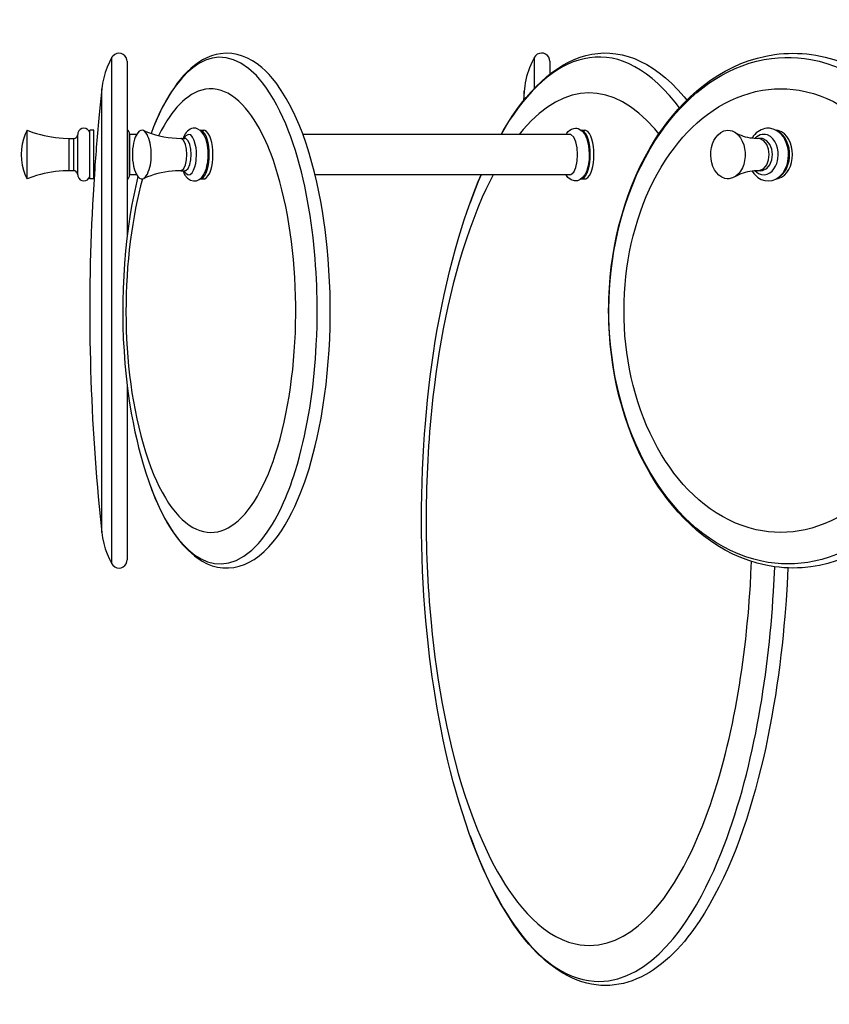
# Model space of a CAD drawing. Units: millimetres. Extents: x 56.2 to 102.8, y 33.7 to 92.5.
# Drawn here: x 56.2 to 64.1, y 51.6 to 61.1 of the extents above; entities that cross this region are included whole.
import ezdxf

# ---------------------------------------------------------------- set-up
doc = ezdxf.new("R2010")
doc.units = ezdxf.units.MM

msp = doc.modelspace()

# ---------------------------------------------------------------- linework, layer by layer
for points in [[(57.0969, 60.7694), (57.0719, 60.7211), (57.0494, 60.6719), (57.0311, 60.6211), (57.0169, 60.5694), (57.0052, 60.5169), (56.9977, 60.4636)], [(57.0969, 55.8486), (57.0969, 60.7694)], [(57.2436, 60.7302), (57.2436, 59.0294)], [(61.2019, 60.4702), (61.2019, 60.7711)], [(61.3494, 60.7319), (61.3494, 60.6044)], [(56.9977, 60.4636), (56.9719, 60.2127), (56.9494, 59.9627)], [(56.9977, 56.1544), (56.9977, 60.4636)], [(61.1011, 60.4394), (61.0944, 60.3469)], [(61.1011, 60.3552), (61.1011, 60.4394)], [(56.2719, 59.5886), (56.2719, 60.0611)], [(56.8827, 59.5886), (56.8827, 60.0611)], [(56.9219, 60.0611), (56.8827, 60.0611)], [(56.9219, 59.5886), (56.9219, 60.0611)], [(57.2677, 60.0211), (57.2661, 60.0352), (57.2611, 60.0477), (57.2536, 60.0594), (57.2436, 60.0686)], [(57.9527, 60.0611), (57.9877, 60.0611)], [(61.6552, 60.0611), (61.6894, 60.0611)], [(56.6811, 59.6669), (56.6811, 59.9819)], [(56.7252, 59.6669), (56.7252, 59.9819)], [(56.7644, 59.6277), (56.7644, 60.0211)], [(57.2677, 59.6277), (57.2677, 60.0211)], [(57.2677, 60.0211), (57.2677, 59.6277)], [(57.3369, 60.0211), (57.2677, 60.0211)], [(57.8052, 59.9819), (57.8077, 59.9827), (57.8086, 59.9827)], [(61.5444, 60.0211), (58.9511, 60.0211)], [(63.4294, 60.0211), (63.4119, 60.0194), (63.3944, 60.0152), (63.3777, 60.0069), (63.3611, 59.9961), (63.3469, 59.9827)], [(63.4019, 59.9819), (63.3711, 59.9819)], [(56.7252, 59.6669), (56.6811, 59.6669)], [(56.7644, 59.6277), (56.7627, 59.6377), (56.7594, 59.6477), (56.7527, 59.6552), (56.7444, 59.6619), (56.7352, 59.6661), (56.7252, 59.6669)], [(56.9219, 59.5886), (56.8827, 59.5886)], [(57.2436, 59.5802), (57.2536, 59.5894), (57.2611, 59.6011), (57.2661, 59.6144), (57.2677, 59.6277)], [(57.3369, 59.6277), (57.2677, 59.6277)], [(57.7652, 59.6669), (57.8052, 59.6669)], [(57.8086, 59.6661), (57.8077, 59.6669), (57.8052, 59.6669)], [(57.9527, 59.5886), (57.9877, 59.5886)], [(61.5444, 59.6277), (59.0702, 59.6277)], [(60.6819, 59.6278), (60.6544, 59.5628), (60.6277, 59.4953), (60.6011, 59.4269), (60.5752, 59.3569)], [(60.5752, 59.3569), (60.6011, 59.4269), (60.6277, 59.4953), (60.6544, 59.5619), (60.6819, 59.6278)], [(61.6552, 59.5886), (61.6894, 59.5886)], [(63.4019, 59.6669), (63.3711, 59.6669)], [(57.2436, 57.5886), (57.2436, 55.8877)], [(56.9977, 56.1544), (57.0052, 56.1011), (57.0169, 56.0477), (57.0311, 55.9961), (57.0494, 55.9452), (57.0719, 55.8961), (57.0969, 55.8486)]]:
    msp.add_lwpolyline(points)
for points, knots in [([(60.8761, 60.0211), (60.8761, 60.0211), (60.8994, 60.0619), (60.8994, 60.0619), (61.3363, 60.8134), (62.0153, 61.1346), (62.6552, 60.3853), (62.6552, 60.3853), (62.6811, 60.3536), (62.6811, 60.3536)], [0, 0, 0, 0, 1, 1, 1, 2, 2, 2, 3, 3, 3, 3]), ([(62.6094, 60.2794), (62.6094, 60.2794), (62.5677, 60.3336), (62.5677, 60.3336), (61.975, 61.0655), (61.3541, 60.81), (60.9152, 60.0878), (60.9152, 60.0878), (60.8761, 60.0211), (60.8761, 60.0211)], [0, 0, 0, 0, 1, 1, 1, 2, 2, 2, 3, 3, 3, 3]), ([(57.4669, 56.6127), (57.4669, 56.6127), (57.4902, 56.5511), (57.4902, 56.5511), (57.4902, 56.5511), (57.5144, 56.4919), (57.5144, 56.4919), (57.5144, 56.4919), (57.5394, 56.4344), (57.5394, 56.4344), (57.6998, 56.066), (58.0416, 55.6208), (58.4552, 55.9819), (58.4552, 55.9819), (58.4877, 56.0136), (58.4877, 56.0136), (58.4877, 56.0136), (58.5194, 56.0477), (58.5194, 56.0477), (58.5194, 56.0477), (58.5511, 56.0844), (58.5511, 56.0844), (58.702, 56.2708), (58.8048, 56.521), (58.8769, 56.7477), (58.8769, 56.7477), (58.8977, 56.8186), (58.8977, 56.8186), (58.8977, 56.8186), (58.9186, 56.8919), (58.9186, 56.8919), (59.0131, 57.2461), (59.0623, 57.6113), (59.0819, 57.9769), (59.0819, 57.9769), (59.0861, 58.0669), (59.0861, 58.0669), (59.0861, 58.0669), (59.0886, 58.1569), (59.0886, 58.1569), (59.0886, 58.1569), (59.0902, 58.2469), (59.0902, 58.2469), (59.0902, 58.2469), (59.0902, 58.3377), (59.0902, 58.3377), (59.0902, 58.3377), (59.0894, 58.4286), (59.0894, 58.4286), (59.0773, 59.0662), (58.9578, 59.9948), (58.5627, 60.5186), (58.5627, 60.5186), (58.5311, 60.5569), (58.5311, 60.5569), (58.5311, 60.5569), (58.4994, 60.5927), (58.4994, 60.5927), (58.0924, 61.0085), (57.7345, 60.6124), (57.5527, 60.2127), (57.5527, 60.2127), (57.5261, 60.1536), (57.5261, 60.1536), (57.5261, 60.1536), (57.5002, 60.0927), (57.5002, 60.0927), (57.5002, 60.0927), (57.4761, 60.0294), (57.4761, 60.0294)], [0, 0, 0, 0, 1, 1, 1, 2, 2, 2, 3, 3, 3, 4, 4, 4, 5, 5, 5, 6, 6, 6, 7, 7, 7, 8, 8, 8, 9, 9, 9, 10, 10, 10, 11, 11, 11, 12, 12, 12, 13, 13, 13, 14, 14, 14, 15, 15, 15, 16, 16, 16, 17, 17, 17, 18, 18, 18, 19, 19, 19, 20, 20, 20, 21, 21, 21, 22, 22, 22, 23, 23, 23, 23]), ([(57.2436, 60.7302), (57.2436, 60.7302), (57.2419, 60.7461), (57.2419, 60.7461), (57.2304, 60.809), (57.1487, 60.8306), (57.1061, 60.7819), (57.1061, 60.7819), (57.0969, 60.7694), (57.0969, 60.7694)], [0, 0, 0, 0, 1, 1, 1, 2, 2, 2, 3, 3, 3, 3]), ([(57.3486, 59.6111), (57.3486, 59.6111), (57.3277, 59.5219), (57.3277, 59.5219), (57.3277, 59.5219), (57.3086, 59.4311), (57.3086, 59.4311), (57.3086, 59.4311), (57.2911, 59.3394), (57.2911, 59.3394), (57.2911, 59.3394), (57.2744, 59.2469), (57.2744, 59.2469), (57.1749, 58.6159), (57.175, 57.9441), (57.2844, 57.3144), (57.2844, 57.3144), (57.3011, 57.2219), (57.3011, 57.2219), (57.3011, 57.2219), (57.3202, 57.1311), (57.3202, 57.1311), (57.4036, 56.7451), (57.5736, 56.1846), (57.8977, 55.9269), (57.8977, 55.9269), (57.9161, 55.9128), (57.9161, 55.9128), (57.9161, 55.9128), (57.9544, 55.8877), (57.9544, 55.8877), (57.9544, 55.8877), (57.9736, 55.8761), (57.9736, 55.8761), (58.099, 55.8016), (58.2491, 55.7876), (58.3844, 55.8436), (58.3844, 55.8436), (58.4036, 55.8519), (58.4036, 55.8519), (58.4036, 55.8519), (58.4236, 55.8611), (58.4236, 55.8611), (58.7133, 56.0091), (58.8923, 56.4108), (58.9886, 56.7027), (58.9886, 56.7027), (59.0111, 56.7736), (59.0111, 56.7736), (59.0111, 56.7736), (59.0327, 56.8461), (59.0327, 56.8461), (59.0327, 56.8461), (59.0527, 56.9211), (59.0527, 56.9211), (59.0527, 56.9211), (59.0719, 56.9969), (59.0719, 56.9969), (59.0719, 56.9969), (59.0902, 57.0752), (59.0902, 57.0752), (59.0902, 57.0752), (59.1069, 57.1552), (59.1069, 57.1552), (59.2231, 57.7309), (59.2436, 58.338), (59.1877, 58.9219), (59.1877, 58.9219), (59.1786, 59.0102), (59.1786, 59.0102), (59.1786, 59.0102), (59.1677, 59.0969), (59.1677, 59.0969), (59.1055, 59.5635), (58.9758, 60.1365), (58.6902, 60.5211), (58.6902, 60.5211), (58.6569, 60.5627), (58.6569, 60.5627), (58.6569, 60.5627), (58.6227, 60.6011), (58.6227, 60.6011), (58.6227, 60.6011), (58.5869, 60.6369), (58.5869, 60.6369), (58.5869, 60.6369), (58.5511, 60.6702), (58.5511, 60.6702), (58.436, 60.7679), (58.3031, 60.8244), (58.1502, 60.8044), (58.1502, 60.8044), (58.1086, 60.7961), (58.1086, 60.7961), (57.8598, 60.735), (57.6917, 60.4876), (57.5819, 60.2744), (57.5819, 60.2744), (57.5544, 60.2169), (57.5544, 60.2169), (57.5544, 60.2169), (57.5269, 60.1569), (57.5269, 60.1569), (57.5269, 60.1569), (57.5011, 60.0936), (57.5011, 60.0936), (57.5011, 60.0936), (57.4761, 60.0294), (57.4761, 60.0294)], [0, 0, 0, 0, 1, 1, 1, 2, 2, 2, 3, 3, 3, 4, 4, 4, 5, 5, 5, 6, 6, 6, 7, 7, 7, 8, 8, 8, 9, 9, 9, 10, 10, 10, 11, 11, 11, 12, 12, 12, 13, 13, 13, 14, 14, 14, 15, 15, 15, 16, 16, 16, 17, 17, 17, 18, 18, 18, 19, 19, 19, 20, 20, 20, 21, 21, 21, 22, 22, 22, 23, 23, 23, 24, 24, 24, 25, 25, 25, 26, 26, 26, 27, 27, 27, 28, 28, 28, 29, 29, 29, 30, 30, 30, 31, 31, 31, 32, 32, 32, 33, 33, 33, 34, 34, 34, 35, 35, 35, 36, 36, 36, 36]), ([(61.3494, 60.7319), (61.3494, 60.7319), (61.3477, 60.7477), (61.3477, 60.7477), (61.3345, 60.8114), (61.2537, 60.8325), (61.2111, 60.7836), (61.2111, 60.7836), (61.2019, 60.7711), (61.2019, 60.7711)], [0, 0, 0, 0, 1, 1, 1, 2, 2, 2, 3, 3, 3, 3]), ([(61.2019, 60.7711), (61.2019, 60.7711), (61.1786, 60.7269), (61.1786, 60.7269), (61.1407, 60.6457), (61.1198, 60.5771), (61.1061, 60.4886), (61.1061, 60.4886), (61.1011, 60.4394), (61.1011, 60.4394)], [0, 0, 0, 0, 1, 1, 1, 2, 2, 2, 3, 3, 3, 3]), ([(63.7127, 60.8086), (63.7127, 60.8086), (63.6677, 60.8077), (63.6677, 60.8077), (63.6677, 60.8077), (63.6236, 60.8061), (63.6236, 60.8061), (63.6236, 60.8061), (63.5786, 60.8019), (63.5786, 60.8019), (63.5786, 60.8019), (63.5344, 60.7961), (63.5344, 60.7961), (63.0779, 60.7337), (62.6973, 60.4347), (62.4377, 60.0661), (62.4377, 60.0661), (62.4077, 60.0219), (62.4077, 60.0219), (62.4077, 60.0219), (62.3777, 59.9769), (62.3777, 59.9769), (62.0869, 59.5214), (61.9423, 58.9676), (61.9244, 58.4302), (61.9244, 58.4302), (61.9227, 58.3694), (61.9227, 58.3694), (61.9227, 58.3694), (61.9219, 58.3086), (61.9219, 58.3086), (61.9219, 58.3086), (61.9227, 58.2477), (61.9227, 58.2477), (61.9227, 58.2477), (61.9244, 58.1869), (61.9244, 58.1869), (61.9425, 57.6486), (62.0869, 57.097), (62.3777, 56.6402), (62.3777, 56.6402), (62.4077, 56.5952), (62.4077, 56.5952), (62.4077, 56.5952), (62.4377, 56.5511), (62.4377, 56.5511), (62.7004, 56.1803), (63.0748, 55.8863), (63.5344, 55.8211), (63.5344, 55.8211), (63.5786, 55.8161), (63.5786, 55.8161), (63.5786, 55.8161), (63.6236, 55.8119), (63.6236, 55.8119), (63.6236, 55.8119), (63.6677, 55.8094), (63.6677, 55.8094), (63.6677, 55.8094), (63.7127, 55.8086), (63.7127, 55.8086), (63.7127, 55.8086), (63.7577, 55.8094), (63.7577, 55.8094), (63.7577, 55.8094), (63.8019, 55.8119), (63.8019, 55.8119), (64.2581, 55.8432), (64.6498, 56.1125), (64.9244, 56.4661), (64.9244, 56.4661), (64.9569, 56.5086), (64.9569, 56.5086), (64.9569, 56.5086), (64.9877, 56.5511), (64.9877, 56.5511), (65.2968, 56.991), (65.4579, 57.5331), (65.4952, 58.0661), (65.4952, 58.0661), (65.4986, 58.1269), (65.4986, 58.1269), (65.4986, 58.1269), (65.5011, 58.1869), (65.5011, 58.1869), (65.5011, 58.1869), (65.5027, 58.2477), (65.5027, 58.2477), (65.5027, 58.2477), (65.5036, 58.3086), (65.5036, 58.3086), (65.5033, 58.8531), (65.3774, 59.4105), (65.1044, 59.8844), (65.1044, 59.8844), (65.0761, 59.9311), (65.0761, 59.9311), (65.0761, 59.9311), (65.0477, 59.9769), (65.0477, 59.9769), (64.7934, 60.375), (64.4122, 60.7054), (63.9361, 60.7894), (63.9361, 60.7894), (63.8911, 60.7961), (63.8911, 60.7961), (63.8911, 60.7961), (63.8469, 60.8019), (63.8469, 60.8019), (63.8469, 60.8019), (63.8019, 60.8061), (63.8019, 60.8061), (63.8019, 60.8061), (63.7577, 60.8077), (63.7577, 60.8077), (63.7577, 60.8077), (63.7127, 60.8086), (63.7127, 60.8086)], [0, 0, 0, 0, 1, 1, 1, 2, 2, 2, 3, 3, 3, 4, 4, 4, 5, 5, 5, 6, 6, 6, 7, 7, 7, 8, 8, 8, 9, 9, 9, 10, 10, 10, 11, 11, 11, 12, 12, 12, 13, 13, 13, 14, 14, 14, 15, 15, 15, 16, 16, 16, 17, 17, 17, 18, 18, 18, 19, 19, 19, 20, 20, 20, 21, 21, 21, 22, 22, 22, 23, 23, 23, 24, 24, 24, 25, 25, 25, 26, 26, 26, 27, 27, 27, 28, 28, 28, 29, 29, 29, 30, 30, 30, 31, 31, 31, 32, 32, 32, 33, 33, 33, 34, 34, 34, 35, 35, 35, 36, 36, 36, 37, 37, 37, 38, 38, 38, 39, 39, 39, 39]), ([(63.6644, 55.8486), (63.6644, 55.8486), (63.7286, 55.8502), (63.7286, 55.8502), (63.7286, 55.8502), (63.7919, 55.8552), (63.7919, 55.8552), (63.7919, 55.8552), (63.8561, 55.8636), (63.8561, 55.8636), (63.8561, 55.8636), (63.9194, 55.8752), (63.9194, 55.8752), (64.3154, 55.9578), (64.6442, 56.2235), (64.8777, 56.5452), (64.8777, 56.5452), (64.9227, 56.6094), (64.9227, 56.6094), (64.9227, 56.6094), (64.9661, 56.6761), (64.9661, 56.6761), (65.2388, 57.1111), (65.378, 57.6407), (65.4002, 58.1511), (65.4002, 58.1511), (65.4036, 58.2411), (65.4036, 58.2411), (65.4036, 58.2411), (65.4044, 58.3311), (65.4044, 58.3311), (65.4044, 58.3311), (65.4027, 58.4219), (65.4027, 58.4219), (65.4027, 58.4219), (65.3986, 58.5119), (65.3986, 58.5119), (65.3685, 58.9997), (65.2396, 59.4869), (64.9869, 59.9077), (64.9869, 59.9077), (64.9444, 59.9752), (64.9444, 59.9752), (64.9444, 59.9752), (64.9002, 60.0402), (64.9002, 60.0402), (64.6602, 60.3849), (64.3098, 60.6727), (63.8877, 60.7486), (63.8877, 60.7486), (63.8244, 60.7586), (63.8244, 60.7586), (63.8244, 60.7586), (63.7602, 60.7652), (63.7602, 60.7652), (63.7602, 60.7652), (63.6961, 60.7686), (63.6961, 60.7686), (63.6961, 60.7686), (63.6327, 60.7686), (63.6327, 60.7686), (63.6327, 60.7686), (63.5686, 60.7652), (63.5686, 60.7652), (63.5686, 60.7652), (63.5052, 60.7586), (63.5052, 60.7586), (63.1065, 60.7071), (62.7713, 60.4706), (62.5219, 60.1644), (62.5219, 60.1644), (62.4744, 60.1036), (62.4744, 60.1036), (62.4744, 60.1036), (62.4286, 60.0402), (62.4286, 60.0402), (62.1363, 59.6226), (61.9805, 59.1066), (61.9369, 58.6019), (61.9369, 58.6019), (61.9311, 58.5119), (61.9311, 58.5119), (61.9311, 58.5119), (61.9269, 58.4219), (61.9269, 58.4219), (61.9269, 58.4219), (61.9244, 58.3311), (61.9244, 58.3311), (61.9244, 58.3311), (61.9252, 58.2411), (61.9252, 58.2411), (61.9359, 57.7246), (62.0603, 57.1928), (62.3219, 56.7444), (62.3219, 56.7444), (62.3627, 56.6761), (62.3627, 56.6761), (62.3627, 56.6761), (62.4061, 56.6094), (62.4061, 56.6094), (62.6442, 56.2573), (62.985, 55.9647), (63.4094, 55.8752), (63.4094, 55.8752), (63.4727, 55.8636), (63.4727, 55.8636), (63.4727, 55.8636), (63.5369, 55.8552), (63.5369, 55.8552), (63.5369, 55.8552), (63.6002, 55.8502), (63.6002, 55.8502), (63.6002, 55.8502), (63.6644, 55.8486), (63.6644, 55.8486)], [0, 0, 0, 0, 1, 1, 1, 2, 2, 2, 3, 3, 3, 4, 4, 4, 5, 5, 5, 6, 6, 6, 7, 7, 7, 8, 8, 8, 9, 9, 9, 10, 10, 10, 11, 11, 11, 12, 12, 12, 13, 13, 13, 14, 14, 14, 15, 15, 15, 16, 16, 16, 17, 17, 17, 18, 18, 18, 19, 19, 19, 20, 20, 20, 21, 21, 21, 22, 22, 22, 23, 23, 23, 24, 24, 24, 25, 25, 25, 26, 26, 26, 27, 27, 27, 28, 28, 28, 29, 29, 29, 30, 30, 30, 31, 31, 31, 32, 32, 32, 33, 33, 33, 34, 34, 34, 35, 35, 35, 36, 36, 36, 37, 37, 37, 38, 38, 38, 38]), ([(62.4102, 60.0261), (62.4102, 60.0261), (62.3702, 60.0736), (62.3702, 60.0736), (61.9612, 60.5409), (61.4989, 60.5385), (61.0927, 60.0694), (61.0927, 60.0694), (61.0527, 60.0211), (61.0527, 60.0211)], [0, 0, 0, 0, 1, 1, 1, 2, 2, 2, 3, 3, 3, 3]), ([(57.3944, 59.5894), (57.3944, 59.5894), (57.3752, 59.5211), (57.3752, 59.5211), (57.3752, 59.5211), (57.3586, 59.4511), (57.3586, 59.4511), (57.3586, 59.4511), (57.3419, 59.3794), (57.3419, 59.3794), (57.1671, 58.5691), (57.1884, 57.4855), (57.5036, 56.7111), (57.5036, 56.7111), (57.5277, 56.6569), (57.5277, 56.6569), (57.5277, 56.6569), (57.5527, 56.6044), (57.5527, 56.6044), (57.8794, 55.9508), (58.3129, 56.0407), (58.5919, 56.6694), (58.5919, 56.6694), (58.6161, 56.7252), (58.6161, 56.7252), (58.6161, 56.7252), (58.6394, 56.7836), (58.6394, 56.7836), (58.6394, 56.7836), (58.6619, 56.8444), (58.6619, 56.8444), (58.6619, 56.8444), (58.6836, 56.9077), (58.6836, 56.9077), (58.9431, 57.7201), (58.9463, 58.8206), (58.7061, 59.6377), (58.7061, 59.6377), (58.6861, 59.7036), (58.6861, 59.7036), (58.6861, 59.7036), (58.6644, 59.7669), (58.6644, 59.7669), (58.6644, 59.7669), (58.6419, 59.8277), (58.6419, 59.8277), (58.5641, 60.0349), (58.4251, 60.3113), (58.2211, 60.4202), (58.2211, 60.4202), (58.1894, 60.4352), (58.1894, 60.4352), (58.1894, 60.4352), (58.1577, 60.4477), (58.1577, 60.4477), (57.943, 60.5139), (57.7715, 60.3579), (57.6577, 60.1936), (57.6577, 60.1936), (57.6302, 60.1511), (57.6302, 60.1511), (57.6302, 60.1511), (57.6027, 60.1061), (57.6027, 60.1061), (57.6027, 60.1061), (57.5761, 60.0586), (57.5761, 60.0586), (57.5761, 60.0586), (57.5502, 60.0077), (57.5502, 60.0077)], [0, 0, 0, 0, 1, 1, 1, 2, 2, 2, 3, 3, 3, 4, 4, 4, 5, 5, 5, 6, 6, 6, 7, 7, 7, 8, 8, 8, 9, 9, 9, 10, 10, 10, 11, 11, 11, 12, 12, 12, 13, 13, 13, 14, 14, 14, 15, 15, 15, 16, 16, 16, 17, 17, 17, 18, 18, 18, 19, 19, 19, 20, 20, 20, 21, 21, 21, 22, 22, 22, 23, 23, 23, 23]), ([(63.5944, 56.1544), (63.5944, 56.1544), (63.6544, 56.1561), (63.6544, 56.1561), (63.6544, 56.1561), (63.7136, 56.1611), (63.7136, 56.1611), (63.7136, 56.1611), (63.7736, 56.1694), (63.7736, 56.1694), (63.7736, 56.1694), (63.8327, 56.1811), (63.8327, 56.1811), (64.1814, 56.2574), (64.4698, 56.499), (64.6719, 56.7852), (64.6719, 56.7852), (64.7127, 56.8461), (64.7127, 56.8461), (64.7127, 56.8461), (64.7527, 56.9094), (64.7527, 56.9094), (64.9743, 57.2763), (65.0895, 57.7134), (65.1136, 58.1394), (65.1136, 58.1394), (65.1169, 58.2244), (65.1169, 58.2244), (65.1169, 58.2244), (65.1177, 58.3086), (65.1177, 58.3086), (65.1177, 58.3086), (65.1169, 58.3936), (65.1169, 58.3936), (65.1169, 58.3936), (65.1136, 58.4777), (65.1136, 58.4777), (65.0899, 58.9021), (64.9741, 59.3427), (64.7527, 59.7077), (64.7527, 59.7077), (64.7127, 59.7711), (64.7127, 59.7711), (64.7127, 59.7711), (64.6719, 59.8327), (64.6719, 59.8327), (64.4552, 60.1378), (64.15, 60.3844), (63.7736, 60.4486), (63.7736, 60.4486), (63.7136, 60.4569), (63.7136, 60.4569), (63.7136, 60.4569), (63.6544, 60.4619), (63.6544, 60.4619), (63.6544, 60.4619), (63.5944, 60.4636), (63.5944, 60.4636), (63.5944, 60.4636), (63.5344, 60.4619), (63.5344, 60.4619), (63.5344, 60.4619), (63.4744, 60.4569), (63.4744, 60.4569), (63.4744, 60.4569), (63.4152, 60.4486), (63.4152, 60.4486), (63.0643, 60.3889), (62.7727, 60.1691), (62.5602, 59.8911), (62.5602, 59.8911), (62.5169, 59.8327), (62.5169, 59.8327), (62.5169, 59.8327), (62.4752, 59.7711), (62.4752, 59.7711), (62.2418, 59.4109), (62.1177, 58.9874), (62.0811, 58.5619), (62.0811, 58.5619), (62.0752, 58.4777), (62.0752, 58.4777), (62.0752, 58.4777), (62.0719, 58.3936), (62.0719, 58.3936), (62.0719, 58.3936), (62.0711, 58.3086), (62.0711, 58.3086), (62.0711, 58.3086), (62.0719, 58.2244), (62.0719, 58.2244), (62.0834, 57.795), (62.1883, 57.352), (62.3977, 56.9752), (62.3977, 56.9752), (62.4361, 56.9094), (62.4361, 56.9094), (62.4361, 56.9094), (62.4752, 56.8461), (62.4752, 56.8461), (62.6809, 56.5325), (62.9816, 56.2632), (63.3561, 56.1811), (63.3561, 56.1811), (63.4152, 56.1694), (63.4152, 56.1694), (63.4152, 56.1694), (63.4744, 56.1611), (63.4744, 56.1611), (63.4744, 56.1611), (63.5344, 56.1561), (63.5344, 56.1561), (63.5344, 56.1561), (63.5944, 56.1544), (63.5944, 56.1544)], [0, 0, 0, 0, 1, 1, 1, 2, 2, 2, 3, 3, 3, 4, 4, 4, 5, 5, 5, 6, 6, 6, 7, 7, 7, 8, 8, 8, 9, 9, 9, 10, 10, 10, 11, 11, 11, 12, 12, 12, 13, 13, 13, 14, 14, 14, 15, 15, 15, 16, 16, 16, 17, 17, 17, 18, 18, 18, 19, 19, 19, 20, 20, 20, 21, 21, 21, 22, 22, 22, 23, 23, 23, 24, 24, 24, 25, 25, 25, 26, 26, 26, 27, 27, 27, 28, 28, 28, 29, 29, 29, 30, 30, 30, 31, 31, 31, 32, 32, 32, 33, 33, 33, 34, 34, 34, 35, 35, 35, 36, 36, 36, 37, 37, 37, 38, 38, 38, 38]), ([(57.3169, 59.6761), (57.3169, 59.6761), (57.3244, 59.6552), (57.3244, 59.6552), (57.3244, 59.6552), (57.3327, 59.6369), (57.3327, 59.6369), (57.4205, 59.4829), (57.4844, 59.7317), (57.4769, 59.8036), (57.4769, 59.8036), (57.4777, 59.8319), (57.4777, 59.8319), (57.4777, 59.8319), (57.4769, 59.8594), (57.4769, 59.8594), (57.4797, 59.9337), (57.4167, 60.163), (57.3311, 60.0102), (57.3311, 60.0102), (57.3236, 59.9927), (57.3236, 59.9927), (57.3236, 59.9927), (57.3169, 59.9736), (57.3169, 59.9736)], [0, 0, 0, 0, 1, 1, 1, 2, 2, 2, 3, 3, 3, 4, 4, 4, 5, 5, 5, 6, 6, 6, 7, 7, 7, 8, 8, 8, 8]), ([(56.2719, 60.0611), (56.2719, 60.0611), (56.2544, 60.0236), (56.2544, 60.0236), (56.2001, 59.8985), (56.2001, 59.7503), (56.2544, 59.6252), (56.2544, 59.6252), (56.2719, 59.5886), (56.2719, 59.5886)], [0, 0, 0, 0, 1, 1, 1, 2, 2, 2, 3, 3, 3, 3]), ([(56.2719, 60.0611), (56.2719, 60.0611), (56.3286, 60.0402), (56.3286, 60.0402), (56.4254, 60.0076), (56.52, 59.9896), (56.6219, 59.9836), (56.6219, 59.9836), (56.6811, 59.9819), (56.6811, 59.9819)], [0, 0, 0, 0, 1, 1, 1, 2, 2, 2, 3, 3, 3, 3]), ([(56.8827, 60.0211), (56.8827, 60.0211), (56.8811, 60.0344), (56.8811, 60.0344), (56.8674, 60.0951), (56.7793, 60.0952), (56.7661, 60.0344), (56.7661, 60.0344), (56.7644, 60.0211), (56.7644, 60.0211)], [0, 0, 0, 0, 1, 1, 1, 2, 2, 2, 3, 3, 3, 3]), ([(57.4019, 60.0577), (57.4019, 60.0577), (57.4411, 60.0419), (57.4411, 60.0419), (57.5441, 60.0013), (57.6547, 59.9826), (57.7652, 59.9819), (57.7652, 59.9819), (57.8052, 59.9819), (57.8052, 59.9819)], [0, 0, 0, 0, 1, 1, 1, 2, 2, 2, 3, 3, 3, 3]), ([(57.8961, 60.0802), (57.8961, 60.0802), (57.8852, 60.0794), (57.8852, 60.0794), (57.8444, 60.0767), (57.8079, 60.0349), (57.7944, 59.9994), (57.7944, 59.9994), (57.7869, 59.9819), (57.7869, 59.9819)], [0, 0, 0, 0, 1, 1, 1, 2, 2, 2, 3, 3, 3, 3]), ([(57.7869, 59.6669), (57.7869, 59.6669), (57.7961, 59.6461), (57.7961, 59.6461), (57.7961, 59.6461), (57.8061, 59.6261), (57.8061, 59.6261), (57.8709, 59.5277), (57.9706, 59.5636), (58.0061, 59.6669), (58.0061, 59.6669), (58.0136, 59.6894), (58.0136, 59.6894), (58.0136, 59.6894), (58.0194, 59.7136), (58.0194, 59.7136), (58.0432, 59.8069), (58.0378, 60.0386), (57.9236, 60.0761), (57.9236, 60.0761), (57.9102, 60.0794), (57.9102, 60.0794), (57.9102, 60.0794), (57.8961, 60.0802), (57.8961, 60.0802)], [0, 0, 0, 0, 1, 1, 1, 2, 2, 2, 3, 3, 3, 4, 4, 4, 5, 5, 5, 6, 6, 6, 7, 7, 7, 8, 8, 8, 8]), ([(57.7969, 59.6669), (57.7969, 59.6669), (57.8044, 59.6536), (57.8044, 59.6536), (57.8044, 59.6536), (57.8136, 59.6427), (57.8136, 59.6427), (57.8797, 59.5764), (57.9172, 59.7465), (57.9161, 59.7861), (57.9161, 59.7861), (57.9169, 59.8111), (57.9169, 59.8111), (57.9169, 59.8111), (57.9169, 59.8361), (57.9169, 59.8361), (57.9215, 59.8768), (57.8886, 60.0757), (57.8136, 60.0069), (57.8136, 60.0069), (57.8044, 59.9961), (57.8044, 59.9961), (57.8044, 59.9961), (57.7969, 59.9819), (57.7969, 59.9819)], [0, 0, 0, 0, 1, 1, 1, 2, 2, 2, 3, 3, 3, 4, 4, 4, 5, 5, 5, 6, 6, 6, 7, 7, 7, 8, 8, 8, 8]), ([(57.9527, 59.5886), (57.9527, 59.5886), (57.9636, 59.5902), (57.9636, 59.5902), (58.0676, 59.6378), (58.0667, 60.0131), (57.9636, 60.0586), (57.9636, 60.0586), (57.9527, 60.0611), (57.9527, 60.0611)], [0, 0, 0, 0, 1, 1, 1, 2, 2, 2, 3, 3, 3, 3]), ([(57.9877, 59.5886), (57.9877, 59.5886), (57.9977, 59.5902), (57.9977, 59.5902), (58.1038, 59.6295), (58.104, 60.0182), (57.9977, 60.0594), (57.9977, 60.0594), (57.9877, 60.0611), (57.9877, 60.0611)], [0, 0, 0, 0, 1, 1, 1, 2, 2, 2, 3, 3, 3, 3]), ([(61.5986, 60.0802), (61.5986, 60.0802), (61.6119, 60.0794), (61.6119, 60.0794), (61.6119, 60.0794), (61.6244, 60.0769), (61.6244, 60.0769), (61.7346, 60.041), (61.7433, 59.8306), (61.7261, 59.7386), (61.7261, 59.7386), (61.7219, 59.7152), (61.7219, 59.7152), (61.7219, 59.7152), (61.7161, 59.6927), (61.7161, 59.6927), (61.696, 59.5981), (61.6097, 59.5219), (61.5269, 59.6019), (61.5269, 59.6019), (61.5194, 59.6102), (61.5194, 59.6102), (61.5194, 59.6102), (61.5077, 59.6277), (61.5077, 59.6277)], [0, 0, 0, 0, 1, 1, 1, 2, 2, 2, 3, 3, 3, 4, 4, 4, 5, 5, 5, 6, 6, 6, 7, 7, 7, 8, 8, 8, 8]), ([(61.5077, 60.0211), (61.5077, 60.0211), (61.5144, 60.0319), (61.5144, 60.0319), (61.5367, 60.0589), (61.5471, 60.0704), (61.5827, 60.0786), (61.5827, 60.0786), (61.5986, 60.0802), (61.5986, 60.0802)], [0, 0, 0, 0, 1, 1, 1, 2, 2, 2, 3, 3, 3, 3]), ([(61.6552, 59.5886), (61.6552, 59.5886), (61.6652, 59.5902), (61.6652, 59.5902), (61.7698, 59.6376), (61.7689, 60.0133), (61.6652, 60.0586), (61.6652, 60.0586), (61.6552, 60.0611), (61.6552, 60.0611)], [0, 0, 0, 0, 1, 1, 1, 2, 2, 2, 3, 3, 3, 3]), ([(61.6894, 59.5886), (61.6894, 59.5886), (61.7002, 59.5902), (61.7002, 59.5902), (61.8059, 59.6304), (61.8061, 60.0174), (61.7002, 60.0594), (61.7002, 60.0594), (61.6894, 60.0611), (61.6894, 60.0611)], [0, 0, 0, 0, 1, 1, 1, 2, 2, 2, 3, 3, 3, 3]), ([(63.0811, 60.0611), (63.0811, 60.0611), (63.0619, 60.0594), (63.0619, 60.0594), (63.0619, 60.0594), (63.0419, 60.0544), (63.0419, 60.0544), (62.8685, 59.9862), (62.8729, 59.6471), (63.0519, 59.5919), (63.0519, 59.5919), (63.0719, 59.5886), (63.0719, 59.5886), (63.0719, 59.5886), (63.0911, 59.5886), (63.0911, 59.5886), (63.2867, 59.6172), (63.303, 59.9826), (63.1211, 60.0544), (63.1211, 60.0544), (63.1011, 60.0594), (63.1011, 60.0594), (63.1011, 60.0594), (63.0811, 60.0611), (63.0811, 60.0611)], [0, 0, 0, 0, 1, 1, 1, 2, 2, 2, 3, 3, 3, 4, 4, 4, 5, 5, 5, 6, 6, 6, 7, 7, 7, 8, 8, 8, 8]), ([(63.4711, 60.0802), (63.4711, 60.0802), (63.4594, 60.0802), (63.4594, 60.0802), (63.4068, 60.0751), (63.3617, 60.0476), (63.3302, 60.0052), (63.3302, 60.0052), (63.3161, 59.9852), (63.3161, 59.9852)], [0, 0, 0, 0, 1, 1, 1, 2, 2, 2, 3, 3, 3, 3]), ([(63.3161, 59.6636), (63.3161, 59.6636), (63.3327, 59.6411), (63.3327, 59.6411), (63.3327, 59.6411), (63.3411, 59.6302), (63.3411, 59.6302), (63.4168, 59.5457), (63.5364, 59.5483), (63.6069, 59.6377), (63.6069, 59.6377), (63.6161, 59.6486), (63.6161, 59.6486), (63.6161, 59.6486), (63.6311, 59.6719), (63.6311, 59.6719), (63.7106, 59.8055), (63.6662, 60.0445), (63.4986, 60.0777), (63.4986, 60.0777), (63.4852, 60.0802), (63.4852, 60.0802), (63.4852, 60.0802), (63.4711, 60.0802), (63.4711, 60.0802)], [0, 0, 0, 0, 1, 1, 1, 2, 2, 2, 3, 3, 3, 4, 4, 4, 5, 5, 5, 6, 6, 6, 7, 7, 7, 8, 8, 8, 8]), ([(63.5486, 59.5886), (63.5486, 59.5886), (63.5686, 59.5919), (63.5686, 59.5919), (63.7537, 59.6437), (63.7543, 60.0042), (63.5686, 60.0577), (63.5686, 60.0577), (63.5486, 60.0602), (63.5486, 60.0602)], [0, 0, 0, 0, 1, 1, 1, 2, 2, 2, 3, 3, 3, 3]), ([(56.6811, 59.9819), (56.6811, 59.9819), (56.7252, 59.9819), (56.7252, 59.9819), (56.7423, 59.9822), (56.7592, 59.9939), (56.7627, 60.0111), (56.7627, 60.0111), (56.7644, 60.0211), (56.7644, 60.0211)], [0, 0, 0, 0, 1, 1, 1, 2, 2, 2, 3, 3, 3, 3]), ([(56.9494, 59.9627), (56.9494, 59.9627), (56.9494, 59.9619), (56.9494, 59.9619), (56.9429, 59.8707), (56.935, 59.779), (56.9286, 59.6877), (56.9286, 59.6877), (56.9286, 59.6869), (56.9286, 59.6869)], [0, 0, 0, 0, 1, 1, 1, 2, 2, 2, 3, 3, 3, 3]), ([(57.3169, 59.9736), (57.3169, 59.9736), (57.3069, 59.9369), (57.3069, 59.9369), (57.2905, 59.8589), (57.2905, 59.7899), (57.3069, 59.7119), (57.3069, 59.7119), (57.3169, 59.6761), (57.3169, 59.6761)], [0, 0, 0, 0, 1, 1, 1, 2, 2, 2, 3, 3, 3, 3]), ([(57.7652, 59.6669), (57.7652, 59.6669), (57.7736, 59.6686), (57.7736, 59.6686), (57.8427, 59.6998), (57.8428, 59.949), (57.7736, 59.9802), (57.7736, 59.9802), (57.7652, 59.9819), (57.7652, 59.9819)], [0, 0, 0, 0, 1, 1, 1, 2, 2, 2, 3, 3, 3, 3]), ([(57.8052, 59.6669), (57.8052, 59.6669), (57.8144, 59.6686), (57.8144, 59.6686), (57.8829, 59.7026), (57.883, 59.9462), (57.8144, 59.9802), (57.8144, 59.9802), (57.8052, 59.9819), (57.8052, 59.9819)], [0, 0, 0, 0, 1, 1, 1, 2, 2, 2, 3, 3, 3, 3]), ([(61.5444, 59.6277), (61.5444, 59.6277), (61.5536, 59.6294), (61.5536, 59.6294), (61.6407, 59.6655), (61.6412, 59.9822), (61.5536, 60.0202), (61.5536, 60.0202), (61.5444, 60.0211), (61.5444, 60.0211)], [0, 0, 0, 0, 1, 1, 1, 2, 2, 2, 3, 3, 3, 3]), ([(61.5444, 59.6277), (61.5444, 59.6277), (61.5536, 59.6294), (61.5536, 59.6294), (61.6407, 59.6655), (61.6412, 59.9822), (61.5536, 60.0202), (61.5536, 60.0202), (61.5444, 60.0211), (61.5444, 60.0211)], [0, 0, 0, 0, 1, 1, 1, 2, 2, 2, 3, 3, 3, 3]), ([(63.1486, 60.0411), (63.1486, 60.0411), (63.1669, 60.0302), (63.1669, 60.0302), (63.2219, 60.0021), (63.2751, 59.9876), (63.3369, 59.9836), (63.3369, 59.9836), (63.3711, 59.9819), (63.3711, 59.9819)], [0, 0, 0, 0, 1, 1, 1, 2, 2, 2, 3, 3, 3, 3]), ([(63.3469, 59.6661), (63.3469, 59.6661), (63.3611, 59.6527), (63.3611, 59.6527), (63.3611, 59.6527), (63.3769, 59.6419), (63.3769, 59.6419), (63.4583, 59.5982), (63.5302, 59.6631), (63.5552, 59.7394), (63.5552, 59.7394), (63.5619, 59.7627), (63.5619, 59.7627), (63.5619, 59.7627), (63.5661, 59.7869), (63.5661, 59.7869), (63.5788, 59.8673), (63.5477, 59.9833), (63.4644, 60.0152), (63.4644, 60.0152), (63.4469, 60.0202), (63.4469, 60.0202), (63.4469, 60.0202), (63.4294, 60.0211), (63.4294, 60.0211)], [0, 0, 0, 0, 1, 1, 1, 2, 2, 2, 3, 3, 3, 4, 4, 4, 5, 5, 5, 6, 6, 6, 7, 7, 7, 8, 8, 8, 8]), ([(63.3711, 59.6669), (63.3711, 59.6669), (63.3869, 59.6686), (63.3869, 59.6686), (63.5134, 59.7003), (63.5137, 59.9483), (63.3869, 59.9802), (63.3869, 59.9802), (63.3711, 59.9819), (63.3711, 59.9819)], [0, 0, 0, 0, 1, 1, 1, 2, 2, 2, 3, 3, 3, 3]), ([(63.4019, 59.6669), (63.4019, 59.6669), (63.4177, 59.6686), (63.4177, 59.6686), (63.5442, 59.7003), (63.5446, 59.9483), (63.4177, 59.9802), (63.4177, 59.9802), (63.4019, 59.9819), (63.4019, 59.9819)], [0, 0, 0, 0, 1, 1, 1, 2, 2, 2, 3, 3, 3, 3]), ([(63.5719, 59.6036), (63.5719, 59.6036), (63.5902, 59.6152), (63.5902, 59.6152), (63.71, 59.7063), (63.7094, 59.9426), (63.5902, 60.0344), (63.5902, 60.0344), (63.5719, 60.0452), (63.5719, 60.0452)], [0, 0, 0, 0, 1, 1, 1, 2, 2, 2, 3, 3, 3, 3]), ([(56.9286, 59.6869), (56.9286, 59.6869), (56.9127, 59.4344), (56.9127, 59.4344), (56.8552, 58.4249), (56.8753, 57.4117), (56.9719, 56.4052), (56.9719, 56.4052), (56.9977, 56.1544), (56.9977, 56.1544)], [0, 0, 0, 0, 1, 1, 1, 2, 2, 2, 3, 3, 3, 3]), ([(56.6811, 59.6669), (56.6811, 59.6669), (56.6219, 59.6652), (56.6219, 59.6652), (56.5199, 59.6597), (56.4255, 59.6416), (56.3286, 59.6094), (56.3286, 59.6094), (56.2719, 59.5886), (56.2719, 59.5886)], [0, 0, 0, 0, 1, 1, 1, 2, 2, 2, 3, 3, 3, 3]), ([(56.7644, 59.6277), (56.7644, 59.6277), (56.7661, 59.6144), (56.7661, 59.6144), (56.7812, 59.5542), (56.8645, 59.5528), (56.8811, 59.6144), (56.8811, 59.6144), (56.8827, 59.6277), (56.8827, 59.6277)], [0, 0, 0, 0, 1, 1, 1, 2, 2, 2, 3, 3, 3, 3]), ([(57.7652, 59.6669), (57.7652, 59.6669), (57.7152, 59.6661), (57.7152, 59.6661), (57.6204, 59.6605), (57.5299, 59.6412), (57.4411, 59.6077), (57.4411, 59.6077), (57.4019, 59.5919), (57.4019, 59.5919)], [0, 0, 0, 0, 1, 1, 1, 2, 2, 2, 3, 3, 3, 3]), ([(60.7994, 59.6278), (60.7994, 59.6278), (60.7636, 59.5578), (60.7636, 59.5578), (60.7636, 59.5578), (60.7286, 59.4844), (60.7286, 59.4844), (60.7286, 59.4844), (60.6944, 59.4094), (60.6944, 59.4094), (60.4599, 58.8706), (60.3259, 58.2754), (60.2436, 57.6953), (60.2436, 57.6953), (60.2294, 57.5844), (60.2294, 57.5844), (60.2294, 57.5844), (60.2152, 57.4728), (60.2152, 57.4728), (60.1338, 56.7467), (60.1267, 56.0075), (60.1961, 55.2803), (60.1961, 55.2803), (60.2069, 55.1678), (60.2069, 55.1678), (60.2069, 55.1678), (60.2202, 55.0553), (60.2202, 55.0553), (60.2202, 55.0553), (60.2336, 54.9444), (60.2336, 54.9444), (60.2336, 54.9444), (60.2486, 54.8344), (60.2486, 54.8344), (60.3379, 54.2304), (60.4792, 53.6109), (60.7402, 53.0561), (60.7402, 53.0561), (60.7752, 52.9844), (60.7752, 52.9844), (60.7752, 52.9844), (60.8111, 52.9153), (60.8111, 52.9153), (60.9737, 52.6122), (61.241, 52.2361), (61.5994, 52.1578), (61.5994, 52.1578), (61.6436, 52.1494), (61.6436, 52.1494), (61.6436, 52.1494), (61.6886, 52.1444), (61.6886, 52.1444), (61.6886, 52.1444), (61.7327, 52.1428), (61.7327, 52.1428)], [0, 0, 0, 0, 1, 1, 1, 2, 2, 2, 3, 3, 3, 4, 4, 4, 5, 5, 5, 6, 6, 6, 7, 7, 7, 8, 8, 8, 9, 9, 9, 10, 10, 10, 11, 11, 11, 12, 12, 12, 13, 13, 13, 14, 14, 14, 15, 15, 15, 16, 16, 16, 17, 17, 17, 18, 18, 18, 18]), ([(63.3711, 59.6669), (63.3711, 59.6669), (63.3369, 59.6661), (63.3369, 59.6661), (63.2786, 59.6605), (63.2185, 59.647), (63.1669, 59.6186), (63.1669, 59.6186), (63.1486, 59.6077), (63.1486, 59.6077)], [0, 0, 0, 0, 1, 1, 1, 2, 2, 2, 3, 3, 3, 3]), ([(63.6627, 55.8094), (63.6627, 55.8094), (63.6552, 55.6511), (63.6552, 55.6511), (63.6552, 55.6511), (63.6452, 55.4936), (63.6452, 55.4936), (63.6452, 55.4936), (63.6336, 55.3369), (63.6336, 55.3369), (63.5504, 54.3771), (63.3252, 53.1126), (62.7477, 52.2994), (62.7477, 52.2994), (62.7194, 52.2611), (62.7194, 52.2611), (62.7194, 52.2611), (62.6919, 52.2253), (62.6919, 52.2253), (62.3291, 51.7637), (61.835, 51.5714), (61.3386, 51.9694), (61.3386, 51.9694), (61.3077, 51.9944), (61.3077, 51.9944), (61.3077, 51.9944), (61.2777, 52.0219), (61.2777, 52.0219), (61.2777, 52.0219), (61.2469, 52.0503), (61.2469, 52.0503), (61.2469, 52.0503), (61.2177, 52.0794), (61.2177, 52.0794), (61.2177, 52.0794), (61.1877, 52.1103), (61.1877, 52.1103), (60.9715, 52.344), (60.8117, 52.6362), (60.6861, 52.9269), (60.6861, 52.9269), (60.6627, 52.9811), (60.6627, 52.9811), (60.6627, 52.9811), (60.6402, 53.0361), (60.6402, 53.0361), (60.4364, 53.5533), (60.3057, 54.1056), (60.2227, 54.6544), (60.2227, 54.6544), (60.2077, 54.7528), (60.2077, 54.7528), (60.2077, 54.7528), (60.1944, 54.8511), (60.1944, 54.8511), (60.1944, 54.8511), (60.1819, 54.9511), (60.1819, 54.9511), (60.1819, 54.9511), (60.1702, 55.0511), (60.1702, 55.0511), (60.0988, 55.6997), (60.0856, 56.3549), (60.1261, 57.0061), (60.1261, 57.0061), (60.1327, 57.1086), (60.1327, 57.1086), (60.1327, 57.1086), (60.1411, 57.2111), (60.1411, 57.2111), (60.1915, 57.8218), (60.2922, 58.4326), (60.4652, 59.0211), (60.4652, 59.0211), (60.4919, 59.1069), (60.4919, 59.1069), (60.4919, 59.1069), (60.5186, 59.1919), (60.5186, 59.1919), (60.5186, 59.1919), (60.5469, 59.2753), (60.5469, 59.2753), (60.5469, 59.2753), (60.5752, 59.3569), (60.5752, 59.3569)], [0, 0, 0, 0, 1, 1, 1, 2, 2, 2, 3, 3, 3, 4, 4, 4, 5, 5, 5, 6, 6, 6, 7, 7, 7, 8, 8, 8, 9, 9, 9, 10, 10, 10, 11, 11, 11, 12, 12, 12, 13, 13, 13, 14, 14, 14, 15, 15, 15, 16, 16, 16, 17, 17, 17, 18, 18, 18, 19, 19, 19, 20, 20, 20, 21, 21, 21, 22, 22, 22, 23, 23, 23, 24, 24, 24, 25, 25, 25, 26, 26, 26, 27, 27, 27, 28, 28, 28, 28]), ([(57.0969, 55.8486), (57.0969, 55.8486), (57.1061, 55.8352), (57.1061, 55.8352), (57.1515, 55.7859), (57.2293, 55.8093), (57.2419, 55.8719), (57.2419, 55.8719), (57.2436, 55.8877), (57.2436, 55.8877)], [0, 0, 0, 0, 1, 1, 1, 2, 2, 2, 3, 3, 3, 3]), ([(61.7327, 52.1428), (61.7327, 52.1428), (61.7777, 52.1444), (61.7777, 52.1444), (61.7777, 52.1444), (61.8227, 52.1494), (61.8227, 52.1494), (62.2751, 52.2172), (62.5943, 52.7584), (62.7627, 53.1361), (62.7627, 53.1361), (62.7961, 53.2136), (62.7961, 53.2136), (62.7961, 53.2136), (62.8294, 53.2936), (62.8294, 53.2936), (63.1191, 54.0327), (63.248, 54.8512), (63.2986, 55.6403), (63.2986, 55.6403), (63.3044, 55.7561), (63.3044, 55.7561), (63.3044, 55.7561), (63.3094, 55.8728), (63.3094, 55.8728)], [0, 0, 0, 0, 1, 1, 1, 2, 2, 2, 3, 3, 3, 4, 4, 4, 5, 5, 5, 6, 6, 6, 7, 7, 7, 8, 8, 8, 8]), ([(61.8269, 51.7936), (61.8269, 51.7936), (61.8736, 51.7953), (61.8736, 51.7953), (61.8736, 51.7953), (61.9202, 51.8003), (61.9202, 51.8003), (62.4129, 51.8717), (62.7594, 52.458), (62.9427, 52.8686), (62.9427, 52.8686), (62.9777, 52.9494), (62.9777, 52.9494), (62.9777, 52.9494), (63.0119, 53.0319), (63.0119, 53.0319), (63.3274, 53.8277), (63.4702, 54.7285), (63.5236, 55.5794), (63.5236, 55.5794), (63.5302, 55.6994), (63.5302, 55.6994), (63.5302, 55.6994), (63.5361, 55.8211), (63.5361, 55.8211)], [0, 0, 0, 0, 1, 1, 1, 2, 2, 2, 3, 3, 3, 4, 4, 4, 5, 5, 5, 6, 6, 6, 7, 7, 7, 8, 8, 8, 8]), ([(60.5752, 53.2078), (60.5752, 53.2078), (60.6077, 53.1203), (60.6077, 53.1203), (60.7915, 52.6349), (61.1829, 51.8436), (61.7802, 51.7953), (61.7802, 51.7953), (61.8269, 51.7936), (61.8269, 51.7936)], [0, 0, 0, 0, 1, 1, 1, 2, 2, 2, 3, 3, 3, 3])]:
    msp.add_open_spline(points, degree=3, knots=knots)

doc.saveas('drawing.dxf')
